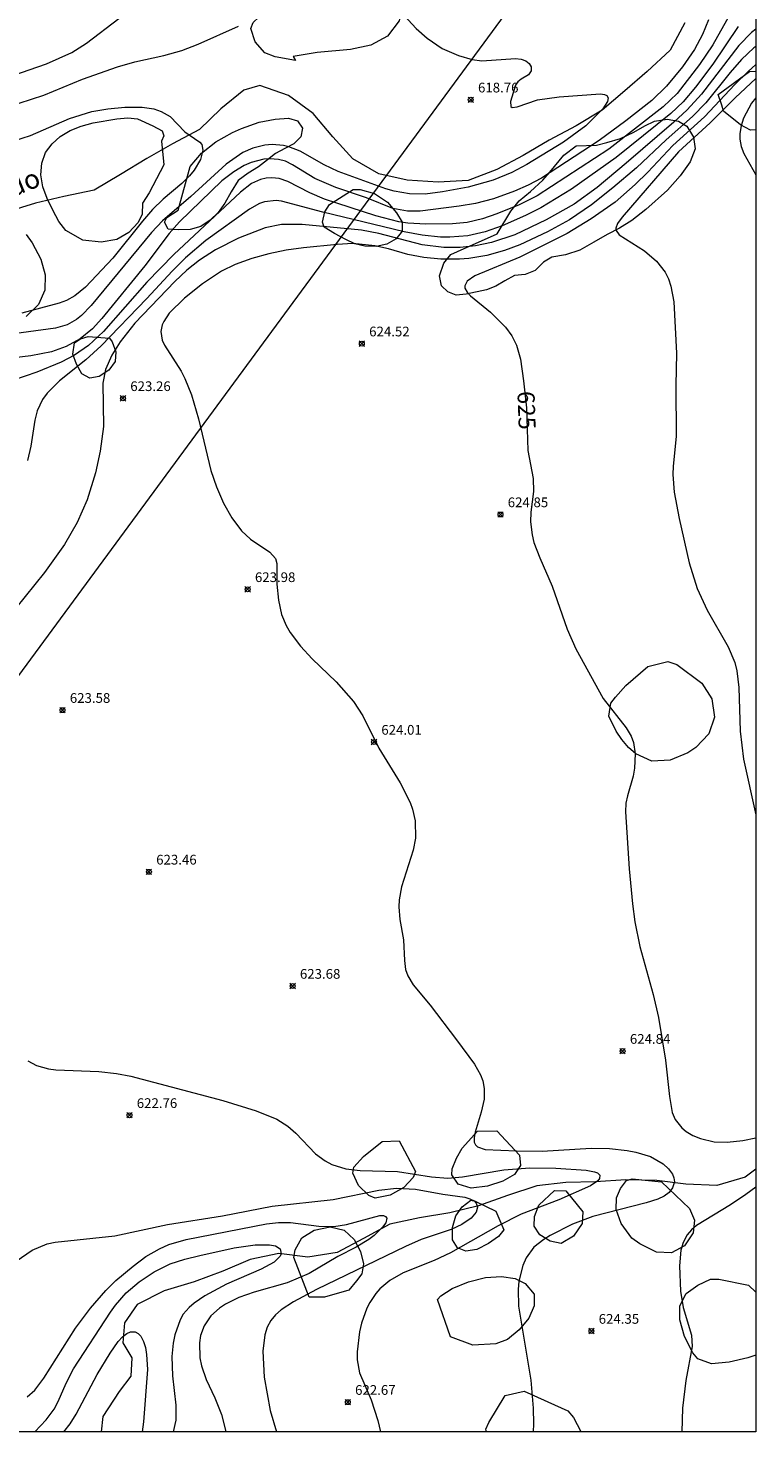
# Model space of a CAD drawing. Units: millimetres. Extents: x 420000 to 421001, y 4484498 to 4485003.
# Drawn here: x 420925 to 421000, y 4484500 to 4484645 of the extents above; entities that cross this region are included whole.
import ezdxf
from ezdxf.enums import TextEntityAlignment as Align

# ---------------------------------------------------------------- set-up
doc = ezdxf.new("R2010")
doc.units = ezdxf.units.MM
doc.header["$MEASUREMENT"] = 0
for name, color, linetype, lineweight in [('f040012l_corrientenatural', 150, 'Continuous', 9), ('f040012l_corrientenatural_texto', 150, 'Continuous', 9), ('f050002l_curvanivel_cgn', 23, 'Continuous', 9), ('f050002l_curvanivel_mae', 213, 'Continuous', 9), ('f050008p_puntocotaterreno', 7, 'Continuous', 9), ('f060140s_arboladourbano', 92, 'Continuous', 9), ('f090116l_tendido', 240, 'TENDIDO', 9), ('HOJAS', 7, 'Continuous', 9)]:
    doc.layers.add(name, color=color, linetype=linetype, lineweight=lineweight)
doc.styles.add('Hidro', font='ariali.ttf', dxfattribs={"height": 5})
doc.styles.get("Standard").update_dxf_attribs({"font": 'arial.ttf'})
doc.styles.add('Style-s7210005_h', font='txt')
doc.linetypes.add('TENDIDO', pattern='A,3.2e-05,[1,tendido.shx,S=1,R=0,X=0,Y=0],-3.208366', length=3.208398)

# ---------------------------------------------------------------- blocks, each defined once
blk = doc.blocks.new('TVK2804N_ACAD_1_FMEBLOCK1')
at = {"layer": 'HOJAS'}
blk.add_lwpolyline([(-500, 250), (500, 250), (500, -250), (-500, -250)], close=True, dxfattribs=at)
blk = doc.blocks.new('punto_cota')
at = {"layer": 'f050008p_puntocotaterreno'}
for points in [[(0, 0), (-0.28, 0.28)], [(0, 0), (-0.28, -0.28)], [(0, 0), (0.28, 0.28)], [(0, 0), (0.28, -0.28)]]:
    blk.add_lwpolyline(points, dxfattribs=at)
blk.add_circle((0, 0), 0.25, dxfattribs=at)

msp = doc.modelspace()

# ---------------------------------------------------------------- linework, layer by layer
at = {"layer": 'f040012l_corrientenatural'}
for points in [[(420992.68, 4484645.1, 618.31), (420991.16, 4484642.28, 618.17), (420988.82, 4484640.1, 618.08), (420986.52, 4484638.09, 617.98), (420984.17, 4484636.12, 617.84), (420981.49, 4484634.51, 617.73), (420978.71, 4484633.01, 617.68), (420976.06, 4484631.45, 617.66), (420973.34, 4484630.01, 617.61), (420970.4, 4484628.86, 617.54), (420967.29, 4484628.69, 617.43), (420964.11, 4484628.89, 617.34), (420961.18, 4484629.57, 617.29), (420958.5, 4484631.11, 617.19), (420956.46, 4484633.36, 617.1), (420954.42, 4484635.76, 617.1), (420951.9, 4484637.64, 617.1), (420948.95, 4484638.67, 617.1), (420947.31, 4484638.16, 617.1), (420944.93, 4484636.26, 617.1), (420942.74, 4484634.11, 617.1), (420939.97, 4484632.65, 617.01), (420937.33, 4484631.13, 616.85), (420934.6, 4484629.48, 616.64), (420931.88, 4484627.86, 616.43), (420928.79, 4484627.23, 616.32), (420925.84, 4484626.55, 616.15), (420922.96, 4484625.65, 616.06)], [(421000, 4484527.07, 622.82), (420998.89, 4484526.22, 622.78), (420995.99, 4484525.39, 622.55), (420992.8, 4484525.51, 622.37), (420989.82, 4484525.88, 622.09), (420986.61, 4484525.95, 621.78), (420983.48, 4484525.75, 621.41), (420980.44, 4484525.67, 621.27), (420977.44, 4484525.34, 620.9), (420974.45, 4484524.33, 620.69), (420971.45, 4484523.27, 620.51), (420968.49, 4484522.56, 620.33), (420965.39, 4484522.03, 620), (420962.31, 4484521.4, 619.81), (420959.61, 4484519.91, 619.44), (420956.91, 4484518.47, 619.17), (420953.9, 4484517.98, 618.86), (420950.89, 4484518.36, 618.77), (420947.94, 4484517.75, 618.75), (420945.14, 4484516.55, 618.52), (420942.17, 4484515.45, 618.35), (420939.11, 4484514.54, 618.19), (420936.33, 4484513.13, 617.94), (420935.01, 4484511.24, 617.71), (420934.85, 4484509.19, 617.63), (420935.78, 4484507.62, 617.63), (420935.66, 4484505.75, 617.43), (420934.48, 4484504.16, 617.2), (420932.78, 4484501.6, 616.83), (420932.6, 4484500, 616.73)]]:
    msp.add_polyline3d(points, dxfattribs=at)
at = {"layer": 'f050002l_curvanivel_cgn'}
for points in [[(420962.99, 4484646.77, 619), (420965.04, 4484644.52, 619), (420966.15, 4484643.52, 619), (420967.72, 4484642.47, 619), (420969.39, 4484641.73, 619), (420970.79, 4484641.34, 619), (420971.8, 4484641.2, 619), (420975.25, 4484641.42, 619), (420975.85, 4484641.35, 619), (420976.31, 4484641.19, 619), (420976.68, 4484640.91, 619), (420976.88, 4484640.56, 619), (420976.88, 4484640.16, 619), (420976.6, 4484639.75, 619), (420975.85, 4484639.3, 619), (420975.51, 4484639.03, 619), (420975.27, 4484638.7, 619), (420974.73, 4484637.02, 619), (420974.78, 4484636.5, 619), (420974.93, 4484636.39, 619), (420975.44, 4484636.45, 619), (420977.51, 4484637.17, 619), (420979.74, 4484637.5, 619), (420983.99, 4484637.81, 619), (420984.43, 4484637.74, 619), (420984.65, 4484637.62, 619), (420984.78, 4484637.38, 619), (420984.72, 4484636.99, 619), (420984.23, 4484636.24, 619), (420982.51, 4484634.51, 619), (420980.2, 4484632.81, 619), (420976.44, 4484630.53, 619), (420974.88, 4484629.7, 619), (420972.95, 4484628.89, 619), (420970.38, 4484628.19, 619), (420967.74, 4484627.69, 619), (420965.95, 4484627.47, 619), (420964.34, 4484627.49, 619), (420962.78, 4484627.77, 619), (420961.92, 4484628.02, 619), (420957.02, 4484629.79, 619), (420955.55, 4484630.47, 619), (420953.08, 4484631.88, 619), (420951.94, 4484632.34, 619), (420951.37, 4484632.48, 619), (420950.2, 4484632.57, 619), (420949.45, 4484632.5, 619), (420948.24, 4484632.2, 619), (420947.21, 4484631.75, 619), (420945.48, 4484630.57, 619), (420941.85, 4484627.24, 619), (420938.94, 4484624.72, 619), (420937.81, 4484623.52, 619), (420931.58, 4484615.99, 619), (420930.6, 4484614.98, 619), (420930.07, 4484614.55, 619), (420929.11, 4484614.01, 619), (420927.91, 4484613.65, 619), (420921.04, 4484612.74, 619)], [(420997.58, 4484646.45, 621), (420995.55, 4484642.85, 621), (420994.21, 4484640.8, 621), (420991.88, 4484637.84, 621), (420990.44, 4484636.45, 621), (420984.87, 4484632.1, 621), (420977.5, 4484627.28, 621), (420975.62, 4484626.37, 621), (420973.33, 4484625.43, 621), (420971.87, 4484624.92, 621), (420970.27, 4484624.56, 621), (420968.77, 4484624.4, 621), (420966.04, 4484624.37, 621), (420964.19, 4484624.47, 621), (420963.24, 4484624.61, 621), (420960.88, 4484625.23, 621), (420955.6, 4484626.96, 621), (420954.1, 4484627.59, 621), (420951.84, 4484628.77, 621), (420950.94, 4484629.07, 621), (420950.17, 4484629.15, 621), (420949.59, 4484629.1, 621), (420949.01, 4484628.96, 621), (420948.09, 4484628.56, 621), (420946.94, 4484627.68, 621), (420940.11, 4484621.24, 621), (420937.33, 4484618.39, 621), (420932.84, 4484613.31, 621), (420931.3, 4484611.87, 621), (420929.88, 4484610.9, 621), (420928.49, 4484610.18, 621), (420925.98, 4484609.15, 621), (420922.4, 4484607.9, 621)], [(421000, 4484644.47, 623), (420999.54, 4484644.11, 623), (420998.26, 4484642.78, 623), (420994.39, 4484637.76, 623), (420992.93, 4484636.14, 623), (420991.55, 4484634.87, 623), (420986.66, 4484630.64, 623), (420983.66, 4484628.14, 623), (420981.29, 4484626.45, 623), (420978.42, 4484624.82, 623), (420975.2, 4484623.28, 623), (420972.79, 4484622.48, 623), (420971.14, 4484622.13, 623), (420969.56, 4484621.96, 623), (420967.87, 4484621.96, 623), (420965.66, 4484622.25, 623), (420961.2, 4484623.4, 623), (420959.41, 4484623.75, 623), (420953.29, 4484624.33, 623), (420951.19, 4484624.33, 623), (420949.5, 4484623.99, 623), (420946.76, 4484622.94, 623), (420944.38, 4484621.72, 623), (420942.74, 4484620.66, 623), (420941.44, 4484619.63, 623), (420940.18, 4484618.46, 623), (420936.09, 4484614.18, 623), (420934.56, 4484612.26, 623), (420933.7, 4484610.87, 623), (420933.07, 4484609.42, 623), (420932.78, 4484608, 623), (420932.86, 4484603.54, 623), (420932.52, 4484601, 623), (420932.02, 4484598.76, 623), (420931.16, 4484595.99, 623), (420930.14, 4484593.64, 623), (420928.83, 4484591.37, 623), (420926.8, 4484588.5, 623), (420923.79, 4484584.78, 623)], [(420924.18, 4484636.82, 619), (420926.7, 4484637.67, 619), (420930.71, 4484639.29, 619), (420934.28, 4484640.57, 619), (420936.09, 4484641.09, 619), (420939.07, 4484641.75, 619), (420940.91, 4484642.26, 619), (420942.59, 4484642.91, 619), (420946.76, 4484644.77, 619)], [(420998.16, 4484644.72, 622), (420995.58, 4484640.85, 622), (420993.79, 4484638.47, 622), (420992.5, 4484636.98, 622), (420991.25, 4484635.78, 622), (420985.63, 4484631.23, 622), (420981.01, 4484627.97, 622), (420977.87, 4484626.06, 622), (420976.28, 4484625.26, 622), (420973.88, 4484624.2, 622), (420972.15, 4484623.59, 622), (420970.35, 4484623.19, 622), (420968.5, 4484623.03, 622), (420967.55, 4484623.04, 622), (420965.64, 4484623.23, 622), (420963.81, 4484623.57, 622), (420955.44, 4484625.62, 622), (420951.18, 4484626.75, 622), (420950.61, 4484626.82, 622), (420949.41, 4484626.69, 622), (420948.91, 4484626.5, 622), (420947.88, 4484625.91, 622), (420943.4, 4484622.68, 622), (420941.29, 4484620.9, 622), (420939.92, 4484619.55, 622), (420937.3, 4484616.72, 622), (420932.6, 4484611.84, 622), (420931.05, 4484610.42, 622), (420928.31, 4484608.23, 622), (420927.06, 4484606.98, 622), (420926.57, 4484606.31, 622), (420926.02, 4484605.16, 622), (420925.78, 4484604.19, 622), (420925.36, 4484601.51, 622), (420925.02, 4484600.05, 622)], [(421000, 4484642.68, 624), (420999.8, 4484642.54, 624), (420998.53, 4484641.32, 624), (420997.35, 4484640.01, 624), (420994.84, 4484636.88, 624), (420993.47, 4484635.45, 624), (420990.78, 4484633.07, 624), (420987.7, 4484630.18, 624), (420985.29, 4484628.1, 624), (420983.09, 4484626.35, 624), (420980.81, 4484624.82, 624), (420978.55, 4484623.6, 624), (420975.72, 4484622.25, 624), (420974.13, 4484621.65, 624), (420972.32, 4484621.16, 624), (420970.47, 4484620.85, 624), (420969.5, 4484620.78, 624), (420967.56, 4484620.78, 624), (420965.83, 4484620.93, 624), (420964.17, 4484621.26, 624), (420962.2, 4484621.84, 624), (420960.77, 4484622.16, 624), (420958.52, 4484622.37, 624), (420956.91, 4484622.29, 624), (420953.45, 4484621.93, 624), (420951.66, 4484621.68, 624), (420949.87, 4484621.31, 624), (420948.11, 4484620.83, 624), (420946.4, 4484620.21, 624), (420944.99, 4484619.52, 624), (420943.06, 4484618.24, 624), (420941.18, 4484616.75, 624), (420939.62, 4484615.22, 624), (420939.05, 4484614.35, 624), (420938.9, 4484614.01, 624), (420938.77, 4484613.31, 624), (420938.9, 4484612.44, 624), (420939.13, 4484611.91, 624), (420940.84, 4484609.25, 624), (420941.24, 4484608.47, 624), (420941.91, 4484606.81, 624), (420942.63, 4484604.33, 624), (420943.9, 4484599.01, 624), (420944.47, 4484597.32, 624), (420945.2, 4484595.66, 624), (420946.06, 4484594.13, 624), (420947.06, 4484592.81, 624), (420947.98, 4484591.94, 624), (420949.98, 4484590.59, 624), (420950.56, 4484589.93, 624), (420950.71, 4484589.42, 624), (420950.71, 4484587.3, 624), (420950.88, 4484585.67, 624), (420951.19, 4484584.18, 624), (420951.65, 4484583.05, 624), (420952.07, 4484582.32, 624), (420953.12, 4484580.93, 624), (420954.34, 4484579.62, 624), (420956.8, 4484577.26, 624), (420958.58, 4484575.21, 624), (420959.53, 4484573.73, 624), (420961.19, 4484570.43, 624), (420963.4, 4484566.83, 624), (420964.4, 4484564.82, 624), (420964.65, 4484564.13, 624), (420964.92, 4484562.92, 624), (420964.98, 4484561.13, 624), (420964.73, 4484559.91, 624), (420963.52, 4484556.15, 624), (420963.28, 4484554.78, 624), (420963.24, 4484554.08, 624), (420963.34, 4484552.78, 624), (420963.74, 4484550.69, 624), (420963.82, 4484548.54, 624), (420963.94, 4484547.62, 624), (420964.17, 4484546.96, 624), (420964.74, 4484546.05, 624), (420966.49, 4484543.94, 624), (420969.18, 4484540.39, 624), (420971.03, 4484537.88, 624), (420971.67, 4484536.77, 624), (420971.9, 4484536.17, 624), (420972.05, 4484535.37, 624), (420972.02, 4484534.28, 624), (420971.72, 4484532.93, 624), (420971.09, 4484530.86, 624), (420971, 4484530.32, 624), (420971.02, 4484529.85, 624), (420971.13, 4484529.57, 624), (420971.34, 4484529.36, 624), (420972.15, 4484529.1, 624), (420975.37, 4484528.93, 624), (420978, 4484528.91, 624), (420983.03, 4484529.23, 624), (420984.92, 4484529.18, 624), (420986.76, 4484528.99, 624), (420987.64, 4484528.82, 624), (420989.16, 4484528.35, 624), (420990.45, 4484527.6, 624), (420991.01, 4484527.1, 624), (420991.41, 4484526.56, 624), (420991.57, 4484526.16, 624), (420991.62, 4484525.76, 624), (420991.43, 4484525.12, 624), (420991.06, 4484524.67, 624), (420990.55, 4484524.28, 624), (420989.91, 4484523.96, 624), (420988.69, 4484523.58, 624), (420983.23, 4484522.18, 624), (420981.11, 4484521.38, 624), (420978.83, 4484520.23, 624), (420978.17, 4484519.82, 624), (420977.16, 4484519.02, 624), (420976.35, 4484517.93, 624), (420976, 4484517.15, 624), (420975.6, 4484515.51, 624), (420975.53, 4484514.67, 624), (420975.57, 4484512.96, 624), (420976.83, 4484505.33, 624), (420977.08, 4484502.44, 624), (420977.11, 4484500.84, 624), (420977.07, 4484500, 624)], [(421000, 4484639.36, 626), (420997.85, 4484637.37, 626), (420995.28, 4484634.81, 626), (420992.05, 4484631.84, 626), (420986.23, 4484625.09, 626), (420985.74, 4484624.43, 626), (420985.58, 4484623.95, 626), (420985.61, 4484623.71, 626), (420985.91, 4484623.28, 626), (420988.55, 4484621.62, 626), (420989.76, 4484620.58, 626), (420990.67, 4484619.43, 626), (420991.01, 4484618.75, 626), (420991.26, 4484618, 626), (420991.54, 4484616.39, 626), (420991.84, 4484611.1, 626), (420991.77, 4484607.75, 626), (420991.78, 4484602.51, 626), (420991.47, 4484599.45, 626), (420991.44, 4484598.58, 626), (420991.6, 4484596.77, 626), (420992.09, 4484594.07, 626), (420993.12, 4484589.51, 626), (420993.97, 4484586.86, 626), (420994.97, 4484584.64, 626), (420997.16, 4484580.84, 626), (420997.82, 4484579.22, 626), (420998.04, 4484578.38, 626), (420998.24, 4484576.66, 626), (420998.39, 4484572.18, 626), (420998.71, 4484569.29, 626), (421000, 4484563.56, 626)], [(421000, 4484637.4, 627), (420999.56, 4484636.83, 627), (420998.74, 4484635.29, 627), (420998.48, 4484634.5, 627), (420998.34, 4484633.7, 627), (420998.34, 4484633.13, 627), (420998.48, 4484632.37, 627), (420998.75, 4484631.66, 627), (421000, 4484629.47, 627)], [(420923.64, 4484632.97, 618), (420925.35, 4484633.52, 618), (420929.35, 4484635.24, 618), (420931.65, 4484635.96, 618), (420933.31, 4484636.26, 618), (420935.05, 4484636.43, 618), (420936.82, 4484636.43, 618), (420938.04, 4484636.24, 618), (420938.79, 4484635.99, 618), (420939.73, 4484635.47, 618), (420941.24, 4484633.88, 618), (420942.77, 4484632.82, 618), (420942.96, 4484632.58, 618), (420943.09, 4484632, 618), (420942.83, 4484631.05, 618), (420942.17, 4484629.94, 618), (420941.71, 4484629.35, 618), (420940.92, 4484628.57, 618), (420938.98, 4484626.96, 618), (420937.89, 4484625.87, 618), (420936.86, 4484624.68, 618), (420933.82, 4484620.86, 618), (420931, 4484617.88, 618), (420929.9, 4484616.98, 618), (420929.04, 4484616.5, 618), (420928.3, 4484616.24, 618), (420924.44, 4484615.22, 618)], [(420925.08, 4484538.22, 623), (420925.97, 4484537.73, 623), (420927.21, 4484537.39, 623), (420927.94, 4484537.28, 623), (420932.39, 4484537.1, 623), (420934.19, 4484536.9, 623), (420935.66, 4484536.64, 623), (420945.12, 4484534.13, 623), (420948.58, 4484533.07, 623), (420950.7, 4484532.2, 623), (420951.81, 4484531.5, 623), (420952.66, 4484530.77, 623), (420954.67, 4484528.65, 623), (420955.67, 4484527.9, 623), (420956.37, 4484527.54, 623), (420957.81, 4484527.1, 623), (420959.26, 4484526.93, 623), (420963.1, 4484526.83, 623), (420966.62, 4484526.28, 623), (420968.3, 4484526.14, 623), (420969.81, 4484526.26, 623), (420974.06, 4484527, 623), (420976.75, 4484527.21, 623), (420979.42, 4484527.17, 623), (420982.53, 4484526.94, 623), (420983.4, 4484526.8, 623), (420983.7, 4484526.68, 623), (420983.93, 4484526.43, 623), (420983.91, 4484526.11, 623), (420983.74, 4484525.86, 623), (420982.98, 4484525.34, 623), (420979.73, 4484523.9, 623), (420975.85, 4484522.41, 623), (420973.49, 4484521.22, 623), (420968.57, 4484518.44, 623), (420966.88, 4484517.66, 623), (420963.71, 4484516.39, 623), (420962.31, 4484515.6, 623), (420961.31, 4484514.75, 623), (420960.88, 4484514.27, 623), (420960.26, 4484513.34, 623), (420959.96, 4484512.73, 623), (420959.42, 4484511.21, 623), (420959.19, 4484510.31, 623), (420958.95, 4484508.25, 623), (420958.96, 4484507.44, 623), (420959.2, 4484506.07, 623), (420960.39, 4484503.29, 623), (420961.1, 4484501.16, 623), (420961.36, 4484500, 623)], [(420922.17, 4484516.45, 622), (420925.51, 4484518.72, 622), (420927.06, 4484519.36, 622), (420927.88, 4484519.55, 622), (420934.01, 4484520.18, 622), (420939.44, 4484521.37, 622), (420945.11, 4484522.24, 622), (420950.22, 4484523.24, 622), (420956.49, 4484523.94, 622), (420961.19, 4484524.9, 622), (420963.02, 4484525.11, 622), (420964.96, 4484524.99, 622), (420967.78, 4484524.47, 622), (420970.03, 4484524.16, 622), (420970.57, 4484524.02, 622), (420971, 4484523.79, 622), (420971.22, 4484523.56, 622), (420971.36, 4484523.15, 622), (420971.2, 4484522.62, 622), (420970.69, 4484522.01, 622), (420969.73, 4484521.36, 622), (420968.62, 4484520.85, 622), (420965.55, 4484519.8, 622), (420963.92, 4484519.11, 622), (420954.79, 4484514.65, 622), (420952.41, 4484513.39, 622), (420951.15, 4484512.58, 622), (420950.56, 4484512.07, 622), (420950.07, 4484511.48, 622), (420949.7, 4484510.78, 622), (420949.45, 4484510.01, 622), (420949.24, 4484508.31, 622), (420949.4, 4484505.64, 622), (420950, 4484502.19, 622), (420950.66, 4484500, 622)], [(420925.01, 4484503.61, 621), (420925.78, 4484504.31, 621), (420926.71, 4484505.53, 621), (420929.98, 4484510.69, 621), (420931.51, 4484512.75, 621), (420933.09, 4484514.58, 621), (420934.13, 4484515.59, 621), (420935.9, 4484517.08, 621), (420937.22, 4484518.05, 621), (420938.62, 4484518.87, 621), (420939.58, 4484519.29, 621), (420941.37, 4484519.82, 621), (420949.62, 4484521.44, 621), (420950.86, 4484521.56, 621), (420952.09, 4484521.55, 621), (420955.03, 4484521.18, 621), (420956.56, 4484521.14, 621), (420957.87, 4484521.35, 621), (420961.31, 4484522.28, 621), (420961.67, 4484522.28, 621), (420961.89, 4484522.2, 621), (420962.03, 4484522.02, 621), (420961.91, 4484521.53, 621), (420961.58, 4484521.07, 621), (420960.72, 4484520.22, 621), (420960.17, 4484519.8, 621), (420958.86, 4484519.02, 621), (420956.96, 4484518.07, 621), (420954.03, 4484516.33, 621), (420951.75, 4484515.36, 621), (420948.37, 4484514.38, 621), (420946.77, 4484513.83, 621), (420945.41, 4484513.16, 621), (420944.8, 4484512.76, 621), (420943.91, 4484511.95, 621), (420943.2, 4484510.91, 621), (420942.85, 4484509.93, 621), (420942.74, 4484509.19, 621), (420942.78, 4484507.64, 621), (420942.94, 4484506.82, 621), (420943.43, 4484505.4, 621), (420944.33, 4484503.5, 621), (420945.01, 4484501.8, 621), (420945.43, 4484500.06, 621), (420945.44, 4484500, 621)], [(420928.79, 4484500, 619), (420929.42, 4484500.82, 619), (420930.04, 4484501.84, 619), (420932.21, 4484505.93, 619), (420933.54, 4484508.1, 619), (420934.38, 4484509.32, 619), (420934.81, 4484509.8, 619), (420935.25, 4484510.15, 619), (420935.62, 4484510.31, 619), (420936.13, 4484510.3, 619), (420936.44, 4484510.13, 619), (420936.7, 4484509.85, 619), (420936.98, 4484509.32, 619), (420937.17, 4484508.7, 619), (420937.29, 4484507.99, 619), (420937.37, 4484506.42, 619), (420936.97, 4484501.04, 619), (420936.83, 4484500, 619)]]:
    msp.add_polyline3d(points, dxfattribs=at)
at = {"layer": 'f050002l_curvanivel_mae'}
for points in [[(420995.13, 4484645.42, 620), (420994.52, 4484643.89, 620), (420993.68, 4484642.36, 620), (420992.43, 4484640.57, 620), (420990.79, 4484638.58, 620), (420989.28, 4484637.12, 620), (420986.63, 4484635.01, 620), (420983.88, 4484632.99, 620), (420977.93, 4484629.11, 620), (420976.57, 4484628.38, 620), (420975.16, 4484627.77, 620), (420973.01, 4484626.99, 620), (420971.15, 4484626.51, 620), (420969.47, 4484626.22, 620), (420965.46, 4484625.71, 620), (420964.14, 4484625.72, 620), (420962.65, 4484626, 620), (420959.93, 4484627.08, 620), (420956.77, 4484628.14, 620), (420954.61, 4484629.06, 620), (420952.31, 4484630.5, 620), (420951.58, 4484630.85, 620), (420950.86, 4484631.04, 620), (420949.97, 4484631.11, 620), (420949.36, 4484631.06, 620), (420948.04, 4484630.72, 620), (420947.34, 4484630.41, 620), (420946.26, 4484629.76, 620), (420945.05, 4484628.82, 620), (420940.67, 4484624.63, 620), (420939.63, 4484623.4, 620), (420937.1, 4484620.07, 620), (420932.7, 4484614.65, 620), (420931.72, 4484613.61, 620), (420930.45, 4484612.55, 620), (420929, 4484611.77, 620), (420927.51, 4484611.24, 620), (420925.37, 4484610.81, 620), (420921.92, 4484610.41, 620)], [(420923.51, 4484639.69, 620), (420927, 4484640.89, 620), (420929.61, 4484642.06, 620), (420931.1, 4484643, 620), (420934.44, 4484645.54, 620)], [(421000, 4484640.81, 625), (420999.19, 4484640.08, 625), (420997.84, 4484638.75, 625), (420994.71, 4484635.42, 625), (420991.46, 4484632.46, 625), (420988.88, 4484629.74, 625), (420987.57, 4484628.47, 625), (420985.5, 4484626.65, 625), (420983.04, 4484624.92, 625), (420980.57, 4484623.4, 625), (420975.7, 4484620.97, 625), (420971.08, 4484619.05, 625), (420970.3, 4484618.52, 625), (420970.03, 4484618.04, 625), (420970.06, 4484617.77, 625), (420970.27, 4484617.38, 625), (420970.63, 4484616.98, 625), (420972.69, 4484615.3, 625), (420974.22, 4484613.77, 625), (420974.87, 4484612.87, 625), (420975.35, 4484611.93, 625), (420975.76, 4484610.48, 625), (420976.08, 4484608.25, 625), (420976.39, 4484605.47, 625), (420976.54, 4484601.08, 625), (420977.09, 4484598.19, 625), (420977.1, 4484596.85, 625), (420976.85, 4484594.71, 625), (420976.81, 4484593.71, 625), (420976.96, 4484592.37, 625), (420977.16, 4484591.59, 625), (420977.75, 4484590.03, 625), (420979.02, 4484587.08, 625), (420980.59, 4484582.68, 625), (420981.47, 4484580.63, 625), (420984.29, 4484575.53, 625), (420986.66, 4484572.52, 625), (420987.15, 4484571.64, 625), (420987.39, 4484570.98, 625), (420987.58, 4484569.82, 625), (420987.52, 4484568.37, 625), (420987.36, 4484567.52, 625), (420986.78, 4484565.49, 625), (420986.63, 4484564.74, 625), (420986.57, 4484563.85, 625), (420986.96, 4484557.98, 625), (420987.29, 4484554.39, 625), (420987.54, 4484552.53, 625), (420988.04, 4484549.98, 625), (420989.44, 4484545.03, 625), (420989.97, 4484542.69, 625), (420990.7, 4484538.29, 625), (420991.1, 4484534.53, 625), (420991.38, 4484532.9, 625), (420991.68, 4484532.19, 625), (420992.38, 4484531.3, 625), (420992.83, 4484530.93, 625), (420993.52, 4484530.52, 625), (420994.29, 4484530.21, 625), (420995.7, 4484529.89, 625), (420997.05, 4484529.83, 625), (420998.67, 4484530, 625), (421000, 4484530.28, 625)], [(421000, 4484525.21, 625), (420998.98, 4484524.44, 625), (420997.37, 4484523.37, 625), (420993.9, 4484521.27, 625), (420993.36, 4484520.8, 625), (420992.92, 4484520.28, 625), (420992.5, 4484519.52, 625), (420992.27, 4484518.72, 625), (420992.13, 4484517.1, 625), (420992.25, 4484514.51, 625), (420992.53, 4484512.82, 625), (420993.37, 4484509.96, 625), (420993.45, 4484508.78, 625), (420992.78, 4484505.3, 625), (420992.44, 4484502.46, 625), (420992.36, 4484500, 625)], [(420925.8, 4484500, 620), (420926.94, 4484501.23, 620), (420927.77, 4484502.36, 620), (420928.2, 4484503.14, 620), (420929.02, 4484505.01, 620), (420929.78, 4484506.5, 620), (420933.56, 4484512.34, 620), (420934.09, 4484513.07, 620), (420935.2, 4484514.32, 620), (420936.53, 4484515.47, 620), (420938.06, 4484516.49, 620), (420939.71, 4484517.3, 620), (420941.21, 4484517.8, 620), (420942.76, 4484518.18, 620), (420946.32, 4484518.95, 620), (420948.46, 4484519.25, 620), (420949.95, 4484519.26, 620), (420950.55, 4484519.15, 620), (420951.04, 4484518.84, 620), (420951.13, 4484518.34, 620), (420951.03, 4484518.11, 620), (420950.41, 4484517.49, 620), (420949.08, 4484516.75, 620), (420945.53, 4484515.21, 620), (420943.28, 4484514.02, 620), (420942.17, 4484513.26, 620), (420941.68, 4484512.83, 620), (420941.07, 4484512.12, 620), (420940.74, 4484511.56, 620), (420940.2, 4484510, 620), (420940.03, 4484509.15, 620), (420939.9, 4484507.77, 620), (420939.95, 4484505.77, 620), (420940.3, 4484502.74, 620), (420940.31, 4484501.2, 620), (420940.03, 4484500.01, 620), (420940.03, 4484500, 620)]]:
    msp.add_polyline3d(points, dxfattribs=at)
at = {"layer": 'f060140s_arboladourbano'}
for points in [[(420950.52, 4484641.6, 0), (420949.47, 4484642.01, 0), (420948.47, 4484643.16, 0), (420948.01, 4484644.52, 0), (420948.25, 4484645.14, 0), (420948.85, 4484645.7, 0), (420949.76, 4484646.24, 0), (420950.94, 4484646.81, 0), (420952.28, 4484647.41, 0), (420955.15, 4484648.58, 0), (420956.56, 4484649.03, 0), (420957.87, 4484649.28, 0), (420959.08, 4484649.36, 0), (420960.16, 4484649.26, 0), (420961.87, 4484648.63, 0), (420963.06, 4484647.54, 0), (420963.48, 4484646.17, 0), (420963.27, 4484645.33, 0), (420962.09, 4484643.72, 0), (420960.38, 4484642.8, 0), (420958.28, 4484642.37, 0), (420954.85, 4484642.05, 0), (420952.36, 4484641.63, 0), (420952.62, 4484641.24, 0)], [(421000, 4484634.08, 0), (420999.45, 4484634.06, 0), (420998.4, 4484634.59, 0), (420996.66, 4484636.02, 0), (420996.5, 4484636.63, 0), (420996.12, 4484637.74, 0), (420999.33, 4484640.1, 0), (421000, 4484640.13, 0)], [(420939.08, 4484630.48, 0), (420937.55, 4484627.61, 0), (420936.88, 4484626.54, 0), (420936.82, 4484625.4, 0), (420936.41, 4484624.55, 0), (420935.46, 4484623.52, 0), (420934.22, 4484622.81, 0), (420932.61, 4484622.51, 0), (420930.73, 4484622.72, 0), (420928.99, 4484623.71, 0), (420928.27, 4484624.66, 0), (420927.63, 4484625.81, 0), (420927.06, 4484627.01, 0), (420926.62, 4484628.22, 0), (420926.41, 4484629.46, 0), (420926.5, 4484630.67, 0), (420926.9, 4484631.75, 0), (420927.56, 4484632.66, 0), (420928.39, 4484633.41, 0), (420929.41, 4484634.01, 0), (420930.56, 4484634.46, 0), (420931.8, 4484634.8, 0), (420934.23, 4484635.22, 0), (420935.36, 4484635.31, 0), (420936.36, 4484635.21, 0), (420937.92, 4484634.51, 0), (420938.9, 4484634, 0), (420939.08, 4484633.46, 0), (420938.81, 4484632.93, 0)], [(420940.55, 4484625.83, 0), (420941.79, 4484630.32, 0), (420942.94, 4484631.67, 0), (420944.43, 4484632.85, 0), (420946.14, 4484633.81, 0), (420947.05, 4484634.24, 0), (420948.86, 4484634.87, 0), (420950.54, 4484635.18, 0), (420951.89, 4484635.3, 0), (420952.83, 4484635, 0), (420953.34, 4484634.25, 0), (420953.18, 4484633.37, 0), (420952.45, 4484632.63, 0), (420951.51, 4484632.16, 0), (420950.57, 4484631.65, 0), (420949.72, 4484630.99, 0), (420948.8, 4484630.27, 0), (420947.76, 4484629.63, 0), (420946.73, 4484628.87, 0), (420945.98, 4484627.71, 0), (420945.36, 4484626.52, 0), (420944.67, 4484625.59, 0), (420943.85, 4484624.8, 0), (420942.89, 4484624.15, 0), (420941.78, 4484623.82, 0), (420940.58, 4484623.78, 0), (420939.52, 4484623.87, 0), (420939.12, 4484624.57, 0), (420939.38, 4484625.05, 0)], [(420973.36, 4484623.39, 0), (420974.79, 4484625.73, 0), (420975.65, 4484626.79, 0), (420976.79, 4484627.75, 0), (420978.07, 4484628.92, 0), (420978.78, 4484629.74, 0), (420980.24, 4484631.49, 0), (420981.5, 4484632.44, 0), (420983.59, 4484632.5, 0), (420984.67, 4484632.78, 0), (420986.06, 4484633.19, 0), (420987.42, 4484633.85, 0), (420988.56, 4484634.5, 0), (420989.57, 4484634.97, 0), (420990.88, 4484635.2, 0), (420992.04, 4484634.99, 0), (420992.9, 4484634.47, 0), (420993.59, 4484633.32, 0), (420993.74, 4484632.13, 0), (420993.22, 4484630.8, 0), (420992.19, 4484629.34, 0), (420990.89, 4484627.87, 0), (420988.67, 4484625.87, 0), (420987.24, 4484624.75, 0), (420985.95, 4484623.96, 0), (420984.68, 4484623.31, 0), (420983.31, 4484622.51, 0), (420981.89, 4484621.68, 0), (420980.42, 4484621.22, 0), (420979.01, 4484620.96, 0), (420978.15, 4484620.46, 0), (420977.28, 4484619.62, 0), (420976.25, 4484619.18, 0), (420975.16, 4484619.09, 0), (420974.15, 4484618.53, 0), (420973.24, 4484618, 0), (420972.26, 4484617.62, 0), (420970.18, 4484617.16, 0), (420969.15, 4484617.07, 0), (420968.28, 4484617.39, 0), (420967.63, 4484618.02, 0), (420967.43, 4484619.06, 0), (420967.89, 4484620.36, 0), (420968.6, 4484621.26, 0), (420969.28, 4484621.57, 0)], [(420956.12, 4484626.41, 0), (420958.55, 4484627.96, 0), (420959.27, 4484627.94, 0), (420960.75, 4484627.53, 0), (420962.07, 4484626.63, 0), (420963, 4484625.55, 0), (420963.6, 4484624.57, 0), (420963.61, 4484623.66, 0), (420962.98, 4484622.87, 0), (420962, 4484622.33, 0), (420960.91, 4484622.09, 0), (420959.76, 4484622.12, 0), (420958.73, 4484622.36, 0), (420957.8, 4484622.8, 0), (420956.63, 4484623.41, 0), (420955.58, 4484624.06, 0), (420955.4, 4484624.57, 0), (420955.64, 4484625.65, 0)], [(420931.29, 4484612.79, 0), (420933.47, 4484612.63, 0), (420933.76, 4484612.24, 0), (420934.11, 4484611.23, 0), (420934.04, 4484610.22, 0), (420933.4, 4484609.35, 0), (420932.41, 4484608.68, 0), (420931.44, 4484608.5, 0), (420930.64, 4484608.95, 0), (420930.06, 4484609.96, 0), (420929.71, 4484610.97, 0), (420929.87, 4484612.16, 0), (420930.49, 4484612.58, 0)], [(420988.88, 4484578.82, 0), (420990.93, 4484579.34, 0), (420991.86, 4484579.02, 0), (420994.45, 4484577.11, 0), (420995.48, 4484575.5, 0), (420995.74, 4484573.59, 0), (420995.16, 4484571.89, 0), (420993.82, 4484570.47, 0), (420992.98, 4484569.92, 0), (420991.16, 4484569.17, 0), (420989.29, 4484569.06, 0), (420987.63, 4484569.82, 0), (420986.88, 4484570.49, 0), (420986.2, 4484571.29, 0), (420985.62, 4484572.15, 0), (420984.88, 4484573.71, 0), (420985.07, 4484575.03, 0), (420985.55, 4484575.66, 0), (420986.61, 4484576.87, 0)], [(420973.32, 4484531.02, 625.48), (420975.68, 4484528.5, 625.48), (420975.77, 4484527.42, 625.48), (420975.16, 4484526.52, 625.48), (420973.96, 4484525.83, 625.48), (420972.36, 4484525.3, 625.48), (420970.7, 4484525.11, 625.48), (420969.35, 4484525.51, 625.48), (420968.71, 4484526.48, 625.48), (420968.74, 4484527.09, 625.48), (420969.2, 4484528.18, 625.48), (420969.77, 4484529.21, 625.48), (420971.33, 4484530.96, 625.48)], [(420963.3, 4484529.98, 0), (420964.97, 4484526.81, 0), (420964.73, 4484526.21, 0), (420963.77, 4484525.18, 0), (420962.35, 4484524.39, 0), (420960.83, 4484524.08, 0), (420960.17, 4484524.33, 0), (420959.1, 4484525.38, 0), (420958.51, 4484526.65, 0), (420958.62, 4484527.26, 0), (420959.6, 4484528.38, 0), (420961.52, 4484529.92, 0)], [(420990.29, 4484525.75, 0), (420993.16, 4484523, 0), (420993.69, 4484521.79, 0), (420993.56, 4484520.49, 0), (420992.64, 4484519.18, 0), (420991.32, 4484518.44, 0), (420989.78, 4484518.51, 0), (420988.04, 4484519.36, 0), (420987.24, 4484519.97, 0), (420986.12, 4484521.45, 0), (420985.61, 4484522.91, 0), (420985.64, 4484524.09, 0), (420986.08, 4484525.07, 0), (420986.69, 4484525.9, 0), (420987.26, 4484526.08, 0)], [(420980.43, 4484524.83, 0), (420982.19, 4484522.67, 0), (420982.12, 4484521.47, 0), (420981.21, 4484520.16, 0), (420979.97, 4484519.4, 0), (420978.82, 4484519.64, 0), (420977.76, 4484520.28, 0), (420977.18, 4484521.19, 0), (420977.21, 4484522.19, 0), (420977.66, 4484523.34, 0), (420979.27, 4484524.86, 0)], [(420973.25, 4484522.74, 0), (420974.07, 4484520.8, 0), (420973.51, 4484520.11, 0), (420972.47, 4484519.39, 0), (420971.27, 4484518.79, 0), (420970.15, 4484518.6, 0), (420969.29, 4484518.95, 0), (420968.77, 4484519.78, 0), (420968.76, 4484521.05, 0), (420969.13, 4484522.26, 0), (420969.77, 4484523.17, 0), (420970.66, 4484523.85, 0), (420971.11, 4484523.77, 0)], [(420954.03, 4484513.88, 0), (420952.43, 4484517.96, 0), (420952.57, 4484518.74, 0), (420953.27, 4484519.99, 0), (420954.55, 4484520.76, 0), (420956.17, 4484521.12, 0), (420957.63, 4484520.79, 0), (420958.66, 4484519.83, 0), (420959.32, 4484518.58, 0), (420959.61, 4484517.32, 0), (420959.44, 4484516.29, 0), (420958.91, 4484515.55, 0), (420958.11, 4484514.6, 0), (420955.6, 4484513.87, 0)], [(420968.56, 4484509.79, 0), (420967.23, 4484513.62, 0), (420967.57, 4484514, 0), (420968.75, 4484514.76, 0), (420970.41, 4484515.45, 0), (420972.17, 4484515.9, 0), (420973.82, 4484516.02, 0), (420975.21, 4484515.8, 0), (420976.25, 4484515.28, 0), (420977.19, 4484514.17, 0), (420977.19, 4484512.98, 0), (420976.63, 4484511.7, 0), (420975.65, 4484510.5, 0), (420974.45, 4484509.53, 0), (420973.23, 4484509.08, 0), (420970.85, 4484508.93, 0)], [(421000, 4484514.39, 0), (421000, 4484507.9, 0), (420999.16, 4484507.62, 0), (420997.24, 4484507.17, 0), (420995.42, 4484507.01, 0), (420994.03, 4484507.52, 0), (420993.52, 4484508.14, 0), (420992.66, 4484509.84, 0), (420992.18, 4484511.53, 0), (420992.17, 4484512.98, 0), (420992.83, 4484514.25, 0), (420994.02, 4484515.1, 0), (420995.31, 4484515.73, 0), (420996.19, 4484515.73, 0), (420999.23, 4484515.13, 0)], [(420972.26, 4484500, 629.04), (420972.19, 4484500.3, 629.04), (420972.53, 4484500.97, 629.04), (420974.19, 4484503.74, 629.04), (420976.14, 4484504.2, 629.04), (420980.63, 4484502.17, 629.04), (420981.21, 4484501.47, 629.04), (420981.97, 4484500.04, 629.04), (420981.97, 4484500, 629.04)]]:
    msp.add_polyline3d(points, close=True, dxfattribs=at)
msp.add_polyline3d([(420924.88, 4484623.3, 0), (420925.51, 4484622.45, 0), (420926.39, 4484620.78, 0), (420926.86, 4484619.16, 0), (420926.83, 4484617.59, 0), (420926.18, 4484616.11, 0), (420924.91, 4484614.88, 0)], dxfattribs=at)
at = {"layer": 'f090116l_tendido'}
msp.add_line((420890.68, 4484532.37, 620.16), (421000, 4484681.13, 620.16), dxfattribs=at)

# ---------------------------------------------------------------- block references
at = {"layer": 'f050008p_puntocotaterreno'}
for p in [(420970.65, 4484637.19, 618.76), (420959.45, 4484612.07, 624.52), (420934.86, 4484606.44, 623.26), (420973.71, 4484594.48, 624.85), (420947.69, 4484586.77, 623.98), (420928.64, 4484574.33, 623.58), (420960.7, 4484571.05, 624.01), (420937.53, 4484557.68, 623.46), (420952.32, 4484545.92, 623.68), (420986.28, 4484539.22, 624.84), (420935.53, 4484532.61, 622.76), (420983.07, 4484510.39, 624.35), (420958, 4484503.07, 622.67)]:
    msp.add_blockref('punto_cota', p, dxfattribs=at)
at = {"layer": 'HOJAS'}
msp.add_blockref('TVK2804N_ACAD_1_FMEBLOCK1', (420500, 4484750), dxfattribs=at)

# ---------------------------------------------------------------- texts
at = {"layer": 'f040012l_corrientenatural_texto', "style": 'Hidro'}
msp.add_text('Arroyo de Carcabalindo', height=2, rotation=22.3963, dxfattribs=at).set_placement((420899.1, 4484616.4), align=Align.BOTTOM_LEFT)
at = {"layer": 'f050002l_curvanivel_mae', "insert": (420976.4, 4484605.2, 625), "char_height": 1.75, "width": 5.25, "attachment_point": 5, "rotation": 271.9935}
msp.add_mtext('{\\fRoman|b1|i0;625}', dxfattribs=at)
at = {"layer": 'f050008p_puntocotaterreno', "style": 'Style-s7210005_h'}
for s, p in [('618.76', (420971.4, 4484637.94, 618.76)), ('624.52', (420960.2, 4484612.82, 624.52)), ('623.26', (420935.61, 4484607.19, 623.26)), ('624.85', (420974.46, 4484595.23, 624.85)), ('623.98', (420948.44, 4484587.52, 623.98)), ('623.58', (420929.39, 4484575.08, 623.58)), ('624.01', (420961.45, 4484571.8, 624.01)), ('623.46', (420938.28, 4484558.43, 623.46)), ('623.68', (420953.07, 4484546.67, 623.68)), ('624.84', (420987.03, 4484539.97, 624.84)), ('622.76', (420936.28, 4484533.36, 622.76)), ('624.35', (420983.82, 4484511.14, 624.35)), ('622.67', (420958.75, 4484503.82, 622.67))]:
    msp.add_text(s, height=1, dxfattribs=at).set_placement(p)

doc.saveas('drawing.dxf')
